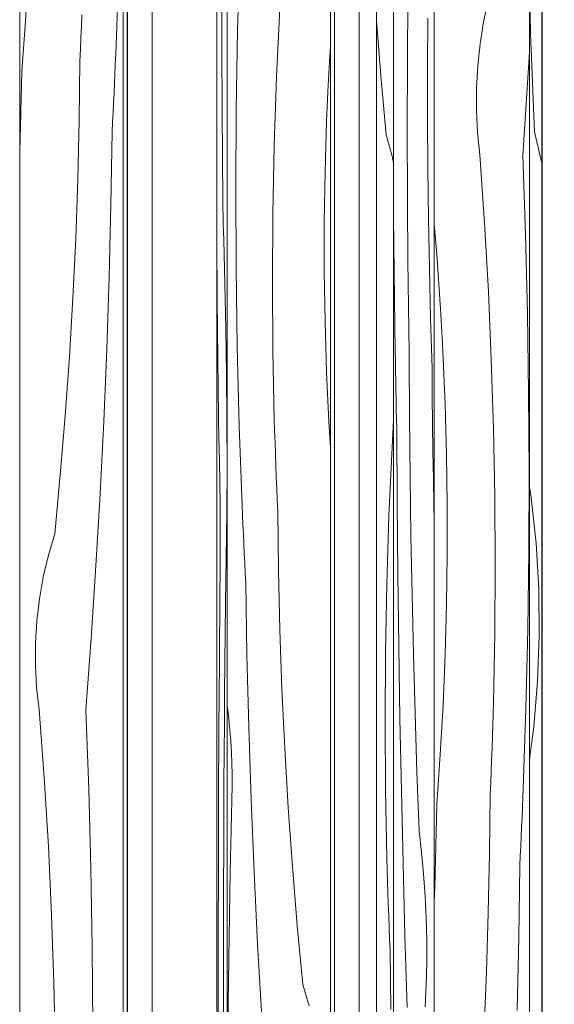
# Model space of a CAD drawing. Units: millimetres. Extents: x -47763 to -35607, y -100 to 6886.
# Drawn here: x -45366 to -45108, y 4550 to 5025 of the extents above; entities that cross this region are included whole.
import ezdxf

# ---------------------------------------------------------------- set-up
doc = ezdxf.new("R2010")
doc.units = ezdxf.units.MM
doc.header["$MEASUREMENT"] = 0
doc.linetypes.add('KAUSS punktiirjoon L', pattern=[4.233333, 2.116667, -2.116667])
doc.linetypes.add('Wipeout_Contour', pattern=[1000, 0, -1000])
doc.layers.add('D_ALGKLASSIDE ONN_1_SA - SISUSTUS - erimööbel', color=7, linetype='Continuous')
doc.layers.add('D_ALGKLASSIDE ONN_1_SA - TREPP - piire', color=7, linetype='Continuous')
doc.layers.add('D_ALGKLASSIDE ONN_1_SA - SISUSTUS - erimööbel_Pen_No__18', color=9, linetype='Continuous', lineweight=13)
doc.layers.add('D_ALGKLASSIDE ONN_1_SA - SISUSTUS - erimööbel_Pen_No__87', color=7, linetype='Continuous', lineweight=9, true_color=0x8a8a8a)
doc.layers.add('D_ALGKLASSIDE ONN_1_SA - TREPP - piire_Pen_No__87', color=7, linetype='Continuous', lineweight=9, true_color=0x8a8a8a)

# ---------------------------------------------------------------- blocks, each defined once
blk = doc.blocks.new('*X68', base_point=(-48392.83, -1145.57))
at = {"layer": 'D_ALGKLASSIDE ONN_1_SA - SISUSTUS - erimööbel_Pen_No__18', "color": 9, "linetype": 'Continuous', "lineweight": 13}
for p, q in [((-45119.05, 5018.47), (-45119.57, 5042.77)), ((-45117.21, 4970.72), (-45119.05, 5018.47)), ((-45117.21, 4970.72), (-45113.7, 4955.63)), ((-45118.75, 4794.23), (-45119.57, 4799.58)), ((-45116.43, 4772.29), (-45118.75, 4794.23)), ((-45115.14, 4750.18), (-45116.43, 4772.29)), ((-45114.89, 4728), (-45115.14, 4750.18)), ((-45115.69, 4705.85), (-45114.89, 4728)), ((-45117.51, 4683.82), (-45115.69, 4705.85)), ((-45119.57, 4668.11), (-45117.51, 4683.82))]:
    blk.add_line(p, q, dxfattribs=at)
blk = doc.blocks.new('*X75', base_point=(-48392.83, -1145.57))
at = {"layer": 'D_ALGKLASSIDE ONN_1_SA - SISUSTUS - erimööbel_Pen_No__18', "color": 9, "linetype": 'Continuous', "lineweight": 13}
for p, q in [((-45178.5, 5005.19), (-45178.24, 5038.23)), ((-45168.73, 5001.47), (-45168.58, 5025.62)), ((-45178.59, 4972.15), (-45178.5, 5005.19)), ((-45168.73, 4977.32), (-45168.73, 5001.47)), ((-45168.59, 4953.18), (-45168.73, 4977.32)), ((-45178.5, 4939.1), (-45178.59, 4972.15)), ((-45168.31, 4929.04), (-45168.59, 4953.18)), ((-45178.23, 4906.06), (-45178.5, 4939.1)), ((-45184.89, 4902.85), (-45185.17, 4929.97)), ((-45167.88, 4904.92), (-45168.31, 4929.04)), ((-45184.35, 4864.72), (-45184.89, 4902.85)), ((-45178.17, 4900.51), (-45178.23, 4906.06)), ((-45167.31, 4880.81), (-45167.88, 4904.92)), ((-45178.1, 4894.96), (-45178.17, 4900.51)), ((-45178.03, 4889.42), (-45178.1, 4894.96)), ((-45177.95, 4883.87), (-45178.03, 4889.42)), ((-45177.87, 4878.32), (-45177.95, 4883.87)), ((-45177.78, 4872.77), (-45177.87, 4878.32)), ((-45166.6, 4856.73), (-45167.31, 4880.81)), ((-45177.69, 4867.22), (-45177.78, 4872.77)), ((-45184.28, 4860.04), (-45184.35, 4864.72)), ((-45177.59, 4861.68), (-45177.69, 4867.22)), ((-45184.2, 4855.37), (-45184.28, 4860.04)), ((-45177.46, 4833.1), (-45177.59, 4861.68)), ((-45184.12, 4850.7), (-45184.2, 4855.37)), ((-45166.5, 4843.42), (-45166.6, 4856.73)), ((-45184.03, 4846.02), (-45184.12, 4850.7)), ((-45183.94, 4841.35), (-45184.03, 4846.02)), ((-45183.86, 4836.68), (-45183.94, 4841.35)), ((-45166.36, 4830.1), (-45166.5, 4843.42)), ((-45183.76, 4832), (-45183.86, 4836.68)), ((-45183.67, 4827.33), (-45183.76, 4832)), ((-45177.19, 4804.53), (-45177.46, 4833.1)), ((-45183.44, 4792.42), (-45183.67, 4827.33)), ((-45166.18, 4816.79), (-45166.36, 4830.1)), ((-45165.96, 4803.48), (-45166.18, 4816.79)), ((-45176.79, 4775.96), (-45177.19, 4804.53)), ((-45165.71, 4790.18), (-45165.96, 4803.48)), ((-45183.1, 4757.52), (-45183.44, 4792.42)), ((-45165.57, 4783.74), (-45165.71, 4790.18)), ((-45176.26, 4747.42), (-45176.79, 4775.96)), ((-45182.65, 4722.63), (-45183.1, 4757.52)), ((-45175.59, 4718.89), (-45176.26, 4747.42)), ((-45182.08, 4687.75), (-45182.65, 4722.63)), ((-45174.8, 4690.38), (-45175.59, 4718.89)), ((-45181.4, 4652.88), (-45182.08, 4687.75)), ((-45173.87, 4661.9), (-45174.8, 4690.38)), ((-45172.81, 4633.45), (-45173.87, 4661.9)), ((-45180.61, 4618.03), (-45181.4, 4652.88)), ((-45171.62, 4623.16), (-45172.81, 4633.45)), ((-45170.66, 4612.72), (-45171.62, 4623.16)), ((-45179.7, 4583.19), (-45180.61, 4618.03)), ((-45169.93, 4602.15), (-45170.66, 4612.72)), ((-45169.44, 4591.5), (-45169.93, 4602.15)), ((-45169.19, 4580.79), (-45169.44, 4591.5)), ((-45178.69, 4548.37), (-45179.7, 4583.19)), ((-45169.18, 4570.07), (-45169.19, 4580.79)), ((-45169.4, 4559.36), (-45169.18, 4570.07)), ((-45169.87, 4548.7), (-45169.4, 4559.36))]:
    blk.add_line(p, q, dxfattribs=at)
blk = doc.blocks.new('*X76', base_point=(-48392.83, -1145.57))
at = {"layer": 'D_ALGKLASSIDE ONN_1_SA - SISUSTUS - erimööbel_Pen_No__18', "color": 9, "linetype": 'Continuous', "lineweight": 13}
for p, q in [((-45141.72, 5023.76), (-45139.46, 5034.21)), ((-45143.42, 5013.2), (-45141.72, 5023.76)), ((-45144.57, 5002.55), (-45143.42, 5013.2)), ((-45120.48, 4994.24), (-45119.57, 5009.18)), ((-45145.16, 4991.84), (-45144.57, 5002.55)), ((-45145.19, 4981.12), (-45145.16, 4991.84)), ((-45122.87, 4959.42), (-45120.48, 4994.24)), ((-45144.66, 4970.41), (-45145.19, 4981.12)), ((-45143.57, 4959.75), (-45144.66, 4970.41)), ((-45141.3, 4926.79), (-45143.57, 4959.75)), ((-45121.54, 4921.29), (-45122.87, 4959.42)), ((-45165.52, 4926.15), (-45165.57, 4926.78)), ((-45164.35, 4911.7), (-45165.52, 4926.15)), ((-45139.45, 4893.81), (-45141.3, 4926.79)), ((-45120.59, 4883.15), (-45121.54, 4921.29)), ((-45163.31, 4897.24), (-45164.35, 4911.7)), ((-45162.38, 4882.76), (-45163.31, 4897.24)), ((-45138.01, 4860.8), (-45139.45, 4893.81)), ((-45161.58, 4868.28), (-45162.38, 4882.76)), ((-45120, 4845), (-45120.59, 4883.15)), ((-45160.89, 4853.79), (-45161.58, 4868.28)), ((-45136.98, 4827.77), (-45138.01, 4860.8)), ((-45160.33, 4839.29), (-45160.89, 4853.79)), ((-45119.79, 4806.84), (-45120, 4845)), ((-45159.66, 4815.15), (-45160.33, 4839.29)), ((-45136.37, 4794.73), (-45136.98, 4827.77)), ((-45159.32, 4791.01), (-45159.66, 4815.15)), ((-45119.94, 4768.68), (-45119.79, 4806.84)), ((-45136.17, 4761.69), (-45136.37, 4794.73)), ((-45159.32, 4766.86), (-45159.32, 4791.01)), ((-45120.47, 4730.53), (-45119.94, 4768.68)), ((-45159.65, 4742.72), (-45159.32, 4766.86)), ((-45136.39, 4728.64), (-45136.17, 4761.69)), ((-45160.31, 4718.58), (-45159.65, 4742.72)), ((-45121.37, 4692.39), (-45120.47, 4730.53)), ((-45137.02, 4695.6), (-45136.39, 4728.64)), ((-45161.31, 4694.45), (-45160.31, 4718.58)), ((-45162.65, 4670.35), (-45161.31, 4694.45)), ((-45137.17, 4690.05), (-45137.02, 4695.6)), ((-45122.64, 4654.25), (-45121.37, 4692.39)), ((-45137.32, 4684.5), (-45137.17, 4690.05)), ((-45137.49, 4678.95), (-45137.32, 4684.5)), ((-45137.68, 4673.4), (-45137.49, 4678.95)), ((-45137.87, 4667.85), (-45137.68, 4673.4)), ((-45164.31, 4646.27), (-45162.65, 4670.35)), ((-45138.07, 4662.31), (-45137.87, 4667.85)), ((-45138.29, 4656.76), (-45138.07, 4662.31)), ((-45138.52, 4651.21), (-45138.29, 4656.76)), ((-45138.83, 4622.63), (-45138.52, 4651.21)), ((-45122.82, 4649.58), (-45122.64, 4654.25)), ((-45164.56, 4632.95), (-45164.31, 4646.27)), ((-45123.2, 4640.23), (-45123.01, 4644.91)), ((-45123.01, 4644.91), (-45122.82, 4649.58)), ((-45123.4, 4635.56), (-45123.2, 4640.23)), ((-45123.6, 4630.88), (-45123.4, 4635.56)), ((-45164.89, 4619.64), (-45164.56, 4632.95)), ((-45123.81, 4626.21), (-45123.6, 4630.88)), ((-45124.03, 4621.54), (-45123.81, 4626.21)), ((-45139.46, 4594.06), (-45138.83, 4622.63)), ((-45124.25, 4616.87), (-45124.03, 4621.54)), ((-45165.31, 4606.32), (-45164.89, 4619.64)), ((-45124.78, 4581.96), (-45124.25, 4616.87)), ((-45165.57, 4599.35), (-45165.31, 4606.32)), ((-45140.4, 4565.5), (-45139.46, 4594.06)), ((-45125.59, 4547.06), (-45124.78, 4581.96)), ((-45141.64, 4536.95), (-45140.4, 4565.5))]:
    blk.add_line(p, q, dxfattribs=at)
blk = doc.blocks.new('*X80', base_point=(-48392.83, -1145.57))
at = {"layer": 'D_ALGKLASSIDE ONN_1_SA - SISUSTUS - erimööbel_Pen_No__18', "color": 9, "linetype": 'Continuous', "lineweight": 13}
for p, q in [((-45362.7, 5024.18), (-45361.25, 5048.28)), ((-45319.21, 5008.09), (-45317.83, 5046.22)), ((-45335.77, 5021.68), (-45335.56, 5027.23)), ((-45364.51, 5000.1), (-45362.7, 5024.18)), ((-45335.99, 5016.14), (-45335.77, 5021.68)), ((-45336.22, 5010.59), (-45335.99, 5016.14)), ((-45336.47, 5005.04), (-45336.22, 5010.59)), ((-45319.41, 5003.41), (-45319.21, 5008.09)), ((-45336.81, 4976.46), (-45336.47, 5005.04)), ((-45319.61, 4998.74), (-45319.41, 5003.41)), ((-45364.77, 4986.78), (-45364.51, 5000.1)), ((-45319.82, 4994.06), (-45319.61, 4998.74)), ((-45320.04, 4989.39), (-45319.82, 4994.06)), ((-45320.26, 4984.72), (-45320.04, 4989.39)), ((-45365.13, 4973.47), (-45364.77, 4986.78)), ((-45320.49, 4980.04), (-45320.26, 4984.72)), ((-45320.72, 4975.37), (-45320.49, 4980.04)), ((-45365.55, 4961.29), (-45365.13, 4973.47)), ((-45337.49, 4947.89), (-45336.81, 4976.46)), ((-45320.96, 4970.7), (-45320.72, 4975.37)), ((-45321.54, 4935.79), (-45320.96, 4970.7)), ((-45338.51, 4919.33), (-45337.49, 4947.89)), ((-45322.41, 4900.89), (-45321.54, 4935.79)), ((-45339.87, 4890.78), (-45338.51, 4919.33)), ((-45323.57, 4866), (-45322.41, 4900.89)), ((-45341.56, 4862.25), (-45339.87, 4890.78)), ((-45325.02, 4831.11), (-45323.57, 4866)), ((-45343.6, 4833.75), (-45341.56, 4862.25)), ((-45345.97, 4805.26), (-45343.6, 4833.75)), ((-45326.75, 4796.25), (-45325.02, 4831.11)), ((-45348.67, 4776.81), (-45345.97, 4805.26)), ((-45328.77, 4761.39), (-45326.75, 4796.25)), ((-45351.71, 4766.53), (-45348.67, 4776.81)), ((-45354.16, 4756.08), (-45351.71, 4766.53)), ((-45331.08, 4726.56), (-45328.77, 4761.39)), ((-45356.01, 4745.52), (-45354.16, 4756.08)), ((-45357.26, 4734.87), (-45356.01, 4745.52)), ((-45357.9, 4724.16), (-45357.26, 4734.87)), ((-45333.67, 4691.74), (-45331.08, 4726.56)), ((-45357.94, 4713.44), (-45357.9, 4724.16)), ((-45357.36, 4702.73), (-45357.94, 4713.44)), ((-45356.17, 4692.07), (-45357.36, 4702.73)), ((-45353.71, 4659.11), (-45356.17, 4692.07)), ((-45332.23, 4653.61), (-45333.67, 4691.74)), ((-45351.7, 4626.13), (-45353.71, 4659.11)), ((-45331.19, 4615.47), (-45332.23, 4653.61)), ((-45350.13, 4593.12), (-45351.7, 4626.13)), ((-45330.56, 4577.32), (-45331.19, 4615.47)), ((-45349.02, 4560.09), (-45350.13, 4593.12)), ((-45330.32, 4539.16), (-45330.56, 4577.32)), ((-45348.35, 4527.05), (-45349.02, 4560.09))]:
    blk.add_line(p, q, dxfattribs=at)
blk = doc.blocks.new('*X81', base_point=(-48392.83, -1145.57))
at = {"layer": 'D_ALGKLASSIDE ONN_1_SA - SISUSTUS - erimööbel_Pen_No__18', "color": 9, "linetype": 'Continuous', "lineweight": 13}
for p, q in [((-45191.26, 4997.71), (-45193.35, 5024.69)), ((-45188.74, 4969.25), (-45191.26, 4997.71)), ((-45185.91, 4958.97), (-45188.74, 4969.25)), ((-45185.17, 4955.57), (-45185.91, 4958.97)), ((-45185.92, 4818.57), (-45185.17, 4831.87)), ((-45187.38, 4785.56), (-45185.92, 4818.57)), ((-45188.42, 4752.53), (-45187.38, 4785.56)), ((-45189.04, 4719.49), (-45188.42, 4752.53)), ((-45189.24, 4686.45), (-45189.04, 4719.49)), ((-45189.02, 4653.4), (-45189.24, 4686.45)), ((-45188.38, 4620.36), (-45189.02, 4653.4)), ((-45188.24, 4614.81), (-45188.38, 4620.36)), ((-45188.08, 4609.26), (-45188.24, 4614.81)), ((-45187.9, 4603.71), (-45188.08, 4609.26)), ((-45187.72, 4598.16), (-45187.9, 4603.71)), ((-45187.53, 4592.62), (-45187.72, 4598.16)), ((-45187.32, 4587.07), (-45187.53, 4592.62)), ((-45187.1, 4581.52), (-45187.32, 4587.07)), ((-45186.87, 4575.97), (-45187.1, 4581.52)), ((-45186.55, 4547.4), (-45186.87, 4575.97))]:
    blk.add_line(p, q, dxfattribs=at)
blk = doc.blocks.new('*X86', base_point=(-48392.83, -1145.57))
at = {"layer": 'D_ALGKLASSIDE ONN_1_SA - SISUSTUS - erimööbel_Pen_No__18', "color": 9, "linetype": 'Continuous', "lineweight": 13}
for p, q in [((-45260.47, 5019.62), (-45259.44, 5057.76)), ((-45241.62, 4997.27), (-45240.07, 5030.28)), ((-45261.1, 4981.47), (-45260.47, 5019.62)), ((-45216.14, 5004.75), (-45215.68, 5012.44)), ((-45216.88, 4990.26), (-45216.14, 5004.75)), ((-45242.73, 4964.24), (-45241.62, 4997.27)), ((-45217.49, 4975.77), (-45216.88, 4990.26)), ((-45261.33, 4943.31), (-45261.1, 4981.47)), ((-45218.21, 4951.63), (-45217.49, 4975.77)), ((-45243.4, 4931.2), (-45242.73, 4964.24)), ((-45218.58, 4927.48), (-45218.21, 4951.63)), ((-45261.16, 4905.16), (-45261.33, 4943.31)), ((-45243.61, 4898.16), (-45243.4, 4931.2)), ((-45218.58, 4903.33), (-45218.58, 4927.48)), ((-45260.59, 4867), (-45261.16, 4905.16)), ((-45218.22, 4879.19), (-45218.58, 4903.33)), ((-45243.38, 4865.11), (-45243.61, 4898.16)), ((-45217.5, 4855.05), (-45218.22, 4879.19)), ((-45259.62, 4828.86), (-45260.59, 4867)), ((-45242.7, 4832.07), (-45243.38, 4865.11)), ((-45216.42, 4830.93), (-45217.5, 4855.05)), ((-45242.54, 4826.52), (-45242.7, 4832.07)), ((-45215.68, 4818.43), (-45216.42, 4830.93)), ((-45258.25, 4790.73), (-45259.62, 4828.86)), ((-45242.37, 4820.97), (-45242.54, 4826.52)), ((-45242.18, 4815.42), (-45242.37, 4820.97)), ((-45241.99, 4809.88), (-45242.18, 4815.42)), ((-45241.78, 4804.33), (-45241.99, 4809.88)), ((-45241.56, 4798.78), (-45241.78, 4804.33)), ((-45241.32, 4793.23), (-45241.56, 4798.78)), ((-45241.08, 4787.69), (-45241.32, 4793.23)), ((-45258.05, 4786.05), (-45258.25, 4790.73)), ((-45240.74, 4759.11), (-45241.08, 4787.69)), ((-45257.85, 4781.38), (-45258.05, 4786.05)), ((-45257.64, 4776.71), (-45257.85, 4781.38)), ((-45257.43, 4772.03), (-45257.64, 4776.71)), ((-45257.21, 4767.36), (-45257.43, 4772.03)), ((-45256.98, 4762.69), (-45257.21, 4767.36)), ((-45256.75, 4758.01), (-45256.98, 4762.69)), ((-45240.06, 4730.54), (-45240.74, 4759.11)), ((-45256.51, 4753.34), (-45256.75, 4758.01)), ((-45255.93, 4718.43), (-45256.51, 4753.34)), ((-45239.05, 4701.97), (-45240.06, 4730.54)), ((-45255.06, 4683.53), (-45255.93, 4718.43)), ((-45237.7, 4673.43), (-45239.05, 4701.97)), ((-45265.36, 4692.92), (-45265.42, 4693.36)), ((-45264.66, 4687.58), (-45265.36, 4692.92)), ((-45264.09, 4682.23), (-45264.66, 4687.58)), ((-45253.91, 4648.64), (-45255.06, 4683.53)), ((-45263.64, 4676.87), (-45264.09, 4682.23)), ((-45263.32, 4671.5), (-45263.64, 4676.87)), ((-45236.01, 4644.9), (-45237.7, 4673.43)), ((-45263.13, 4666.13), (-45263.32, 4671.5)), ((-45263.06, 4660.75), (-45263.13, 4666.13)), ((-45263.11, 4655.37), (-45263.06, 4660.75)), ((-45263.55, 4634.47), (-45263.11, 4655.37)), ((-45252.47, 4613.76), (-45253.91, 4648.64)), ((-45233.99, 4616.39), (-45236.01, 4644.9)), ((-45263.96, 4613.58), (-45263.55, 4634.47)), ((-45264.33, 4592.69), (-45263.96, 4613.58)), ((-45250.75, 4578.89), (-45252.47, 4613.76)), ((-45231.63, 4587.91), (-45233.99, 4616.39)), ((-45264.68, 4571.8), (-45264.33, 4592.69)), ((-45228.94, 4559.46), (-45231.63, 4587.91)), ((-45248.74, 4544.04), (-45250.75, 4578.89)), ((-45264.98, 4550.91), (-45264.68, 4571.8)), ((-45225.91, 4549.17), (-45228.94, 4559.46)), ((-45265.26, 4530.02), (-45264.98, 4550.91))]:
    blk.add_line(p, q, dxfattribs=at)
blk = doc.blocks.new('*X87', base_point=(-48392.83, -1145.57))
at = {"layer": 'D_ALGKLASSIDE ONN_1_SA - SISUSTUS - erimööbel_Pen_No__18', "color": 9, "linetype": 'Continuous', "lineweight": 13}
for p, q in [((-45268.01, 5016.34), (-45268.06, 5029.65)), ((-45267.96, 5003.03), (-45268.01, 5016.34)), ((-45267.89, 4989.73), (-45267.96, 5003.03)), ((-45267.82, 4976.43), (-45267.89, 4989.73)), ((-45267.74, 4963.13), (-45267.82, 4976.43)), ((-45267.64, 4949.85), (-45267.74, 4963.13)), ((-45267.62, 4945.9), (-45267.64, 4949.85)), ((-45267.59, 4941.96), (-45267.62, 4945.9)), ((-45267.55, 4938.04), (-45267.59, 4941.96)), ((-45267.49, 4934.14), (-45267.55, 4938.04)), ((-45267.41, 4930.26), (-45267.49, 4934.14)), ((-45267.33, 4926.4), (-45267.41, 4930.26)), ((-45267.23, 4922.58), (-45267.33, 4926.4)), ((-45270.43, 4918.44), (-45270.45, 4922.15)), ((-45267.11, 4918.8), (-45267.23, 4922.58)), ((-45270.22, 4889.93), (-45270.43, 4918.44)), ((-45266.51, 4897.46), (-45267.11, 4918.8)), ((-45266.04, 4875.77), (-45266.51, 4897.46)), ((-45269.99, 4861.45), (-45270.22, 4889.93)), ((-45265.72, 4853.82), (-45266.04, 4875.77)), ((-45269.71, 4833), (-45269.99, 4861.45)), ((-45265.54, 4831.71), (-45265.72, 4853.82)), ((-45269.41, 4822.71), (-45269.71, 4833)), ((-45265.5, 4809.54), (-45265.54, 4831.71)), ((-45269.16, 4812.27), (-45269.41, 4822.71)), ((-45268.98, 4801.71), (-45269.16, 4812.27)), ((-45265.61, 4787.39), (-45265.5, 4809.54)), ((-45268.85, 4791.05), (-45268.98, 4801.71)), ((-45268.79, 4780.35), (-45268.85, 4791.05)), ((-45265.87, 4765.35), (-45265.61, 4787.39)), ((-45268.78, 4769.62), (-45268.79, 4780.35)), ((-45268.84, 4758.91), (-45268.78, 4769.62)), ((-45266.27, 4743.53), (-45265.87, 4765.35)), ((-45268.96, 4748.25), (-45268.84, 4758.91)), ((-45269.21, 4715.3), (-45268.96, 4748.25)), ((-45266.42, 4729.1), (-45266.27, 4743.53)), ((-45266.56, 4714.66), (-45266.42, 4729.1)), ((-45269.41, 4682.31), (-45269.21, 4715.3)), ((-45266.69, 4700.21), (-45266.56, 4714.66)), ((-45266.8, 4685.74), (-45266.69, 4700.21)), ((-45266.9, 4671.27), (-45266.8, 4685.74)), ((-45269.57, 4649.3), (-45269.41, 4682.31)), ((-45266.99, 4656.78), (-45266.9, 4671.27)), ((-45267.07, 4642.29), (-45266.99, 4656.78)), ((-45269.68, 4616.28), (-45269.57, 4649.3)), ((-45267.13, 4627.8), (-45267.07, 4642.29)), ((-45267.2, 4603.66), (-45267.13, 4627.8)), ((-45269.75, 4583.24), (-45269.68, 4616.28)), ((-45267.24, 4579.51), (-45267.2, 4603.66)), ((-45269.77, 4550.19), (-45269.75, 4583.24)), ((-45267.24, 4555.37), (-45267.24, 4579.51)), ((-45267.2, 4531.22), (-45267.24, 4555.37)), ((-45269.74, 4517.15), (-45269.77, 4550.19))]:
    blk.add_line(p, q, dxfattribs=at)

msp = doc.modelspace()

# ---------------------------------------------------------------- wipeouts: each hides what was drawn before it
at = {"color": 254, "linetype": 'Wipeout_Contour', "lineweight": 0, "ltscale": 181692.505691}
msp.add_wipeout([(-45185.17, 5245), (-45185.17, 4170), (-45165.57, 4170), (-45165.57, 5245)], dxfattribs=at).dxf.layer = 'D_ALGKLASSIDE ONN_1_SA - SISUSTUS - erimööbel'
at = {"color": 254, "linetype": 'Wipeout_Contour', "lineweight": 0, "ltscale": 182241.912563}
msp.add_wipeout([(-45313.61, 5245), (-45313.61, 4170), (-45313.34, 4170), (-45313.34, 5245)], dxfattribs=at).dxf.layer = 'D_ALGKLASSIDE ONN_1_SA - TREPP - piire'
at = {"color": 254, "linetype": 'Wipeout_Contour', "lineweight": 0, "ltscale": 136438.85733}
msp.add_wipeout([(-45213.7, 5245), (-45213.7, 4170), (-45213.61, 5245)], dxfattribs=at).dxf.layer = 'D_ALGKLASSIDE ONN_1_SA - TREPP - piire'
at = {"color": 254, "linetype": 'Wipeout_Contour', "lineweight": 0, "ltscale": 136140.617723}
msp.add_wipeout([(-45113.7, 5245), (-45113.7, 4170), (-45113.61, 5245)], dxfattribs=at).dxf.layer = 'D_ALGKLASSIDE ONN_1_SA - TREPP - piire'

# ---------------------------------------------------------------- next in the draw order: block references
at = {"layer": 'D_ALGKLASSIDE ONN_1_SA - TREPP - piire', "color": 255, "linetype": 'KAUSS punktiirjoon L', "lineweight": 13}
msp.add_blockref('*X75', (-48392.83, -1145.57), dxfattribs=at)

# ---------------------------------------------------------------- next in the draw order: wipeouts: each hides what was drawn before it
at = {"color": 254, "linetype": 'Wipeout_Contour', "lineweight": 0, "ltscale": 182240.494788}
msp.add_wipeout([(-45313.34, 4170), (-45312.89, 4170), (-45312.89, 5245), (-45313.34, 5245)], dxfattribs=at).dxf.layer = 'D_ALGKLASSIDE ONN_1_SA - TREPP - piire'
at = {"color": 254, "linetype": 'Wipeout_Contour', "lineweight": 0, "ltscale": 181844.087138}
msp.add_wipeout([(-45213.61, 5245), (-45213.61, 4170), (-45213.34, 4170), (-45213.34, 5245)], dxfattribs=at).dxf.layer = 'D_ALGKLASSIDE ONN_1_SA - TREPP - piire'
at = {"color": 254, "linetype": 'Wipeout_Contour', "lineweight": 0, "ltscale": 181446.271655}
msp.add_wipeout([(-45113.61, 5245), (-45113.61, 4170), (-45113.34, 4170), (-45113.34, 5245)], dxfattribs=at).dxf.layer = 'D_ALGKLASSIDE ONN_1_SA - TREPP - piire'

# ---------------------------------------------------------------- next in the draw order: wipeouts: each hides what was drawn before it
at = {"color": 254, "linetype": 'Wipeout_Contour', "lineweight": 0, "ltscale": 182349.642721}
msp.add_wipeout([(-45365.55, 4170), (-45315.55, 4170), (-45315.55, 5245), (-45365.55, 5245)], dxfattribs=at).dxf.layer = 'D_ALGKLASSIDE ONN_1_SA - SISUSTUS - erimööbel'
at = {"color": 254, "linetype": 'Wipeout_Contour', "lineweight": 0, "ltscale": 181747.763942}
msp.add_wipeout([(-45193.35, 5245), (-45193.35, 4170), (-45185.17, 4170), (-45185.17, 5245)], dxfattribs=at).dxf.layer = 'D_ALGKLASSIDE ONN_1_SA - SISUSTUS - erimööbel'
at = {"color": 254, "linetype": 'Wipeout_Contour', "lineweight": 0, "ltscale": 182238.422263}
msp.add_wipeout([(-45312.89, 4170), (-45312.29, 4170), (-45312.29, 5245), (-45312.89, 5245)], dxfattribs=at).dxf.layer = 'D_ALGKLASSIDE ONN_1_SA - TREPP - piire'
at = {"color": 254, "linetype": 'Wipeout_Contour', "lineweight": 0, "ltscale": 181842.669669}
msp.add_wipeout([(-45213.34, 5245), (-45213.34, 4170), (-45212.9, 4170), (-45212.9, 5245)], dxfattribs=at).dxf.layer = 'D_ALGKLASSIDE ONN_1_SA - TREPP - piire'
at = {"color": 254, "linetype": 'Wipeout_Contour', "lineweight": 0, "ltscale": 181444.854032}
msp.add_wipeout([(-45113.34, 5245), (-45113.34, 4170), (-45112.9, 4170), (-45112.9, 5245)], dxfattribs=at).dxf.layer = 'D_ALGKLASSIDE ONN_1_SA - TREPP - piire'

# ---------------------------------------------------------------- next in the draw order: linework, layer by layer
at = {"layer": 'D_ALGKLASSIDE ONN_1_SA - SISUSTUS - erimööbel_Pen_No__87', "color": 252, "linetype": 'Continuous', "lineweight": 9, "true_color": 0x8a8a8a}
for p, q in [((-45365.55, 4170), (-45365.55, 5245)), ((-45315.55, 4170), (-45315.55, 5245)), ((-45193.35, 4170), (-45193.35, 5245)), ((-45185.17, 4170), (-45185.17, 5245))]:
    msp.add_line(p, q, dxfattribs=at)

# ---------------------------------------------------------------- next in the draw order: block references
at = {"layer": 'D_ALGKLASSIDE ONN_1_SA - TREPP - piire', "color": 255, "linetype": 'KAUSS punktiirjoon L', "lineweight": 13}
for name in ['*X80', '*X81']:
    msp.add_blockref(name, (-48392.83, -1145.57), dxfattribs=at)

# ---------------------------------------------------------------- next in the draw order: wipeouts: each hides what was drawn before it
at = {"color": 254, "linetype": 'Wipeout_Contour', "lineweight": 0, "ltscale": 181951.81285}
msp.add_wipeout([(-45265.42, 5245), (-45265.42, 4170), (-45215.68, 4170), (-45215.68, 5245)], dxfattribs=at).dxf.layer = 'D_ALGKLASSIDE ONN_1_SA - SISUSTUS - erimööbel'
at = {"color": 254, "linetype": 'Wipeout_Contour', "lineweight": 0, "ltscale": 182235.75789}
msp.add_wipeout([(-45312.29, 4170), (-45311.56, 4170), (-45311.56, 5245), (-45312.29, 5245)], dxfattribs=at).dxf.layer = 'D_ALGKLASSIDE ONN_1_SA - TREPP - piire'
at = {"color": 254, "linetype": 'Wipeout_Contour', "lineweight": 0, "ltscale": 181840.597172}
msp.add_wipeout([(-45212.9, 5245), (-45212.9, 4170), (-45212.3, 4170), (-45212.3, 5245)], dxfattribs=at).dxf.layer = 'D_ALGKLASSIDE ONN_1_SA - TREPP - piire'
at = {"color": 254, "linetype": 'Wipeout_Contour', "lineweight": 0, "ltscale": 181442.781621}
msp.add_wipeout([(-45112.9, 5245), (-45112.9, 4170), (-45112.3, 4170), (-45112.3, 5245)], dxfattribs=at).dxf.layer = 'D_ALGKLASSIDE ONN_1_SA - TREPP - piire'

# ---------------------------------------------------------------- next in the draw order: linework, layer by layer
at = {"layer": 'D_ALGKLASSIDE ONN_1_SA - SISUSTUS - erimööbel_Pen_No__87', "color": 252, "linetype": 'Continuous', "lineweight": 9, "true_color": 0x8a8a8a}
for p, q in [((-45215.68, 4170), (-45215.68, 5245)), ((-45215.65, 4170), (-45215.65, 5245))]:
    msp.add_line(p, q, dxfattribs=at)

# ---------------------------------------------------------------- next in the draw order: block references
at = {"layer": 'D_ALGKLASSIDE ONN_1_SA - TREPP - piire', "color": 255, "linetype": 'KAUSS punktiirjoon L', "lineweight": 13}
msp.add_blockref('*X86', (-48392.83, -1145.57), dxfattribs=at)

# ---------------------------------------------------------------- next in the draw order: wipeouts: each hides what was drawn before it
at = {"color": 254, "linetype": 'Wipeout_Contour', "lineweight": 0, "ltscale": 182232.582786}
msp.add_wipeout([(-45311.56, 5245), (-45311.56, 4170), (-45310.7, 4170), (-45310.7, 5245)], dxfattribs=at).dxf.layer = 'D_ALGKLASSIDE ONN_1_SA - TREPP - piire'
at = {"color": 254, "linetype": 'Wipeout_Contour', "lineweight": 0, "ltscale": 181837.93293}
msp.add_wipeout([(-45212.3, 5245), (-45212.3, 4170), (-45211.56, 4170), (-45211.56, 5245)], dxfattribs=at).dxf.layer = 'D_ALGKLASSIDE ONN_1_SA - TREPP - piire'
at = {"color": 254, "linetype": 'Wipeout_Contour', "lineweight": 0, "ltscale": 181440.117453}
msp.add_wipeout([(-45112.3, 5245), (-45112.3, 4170), (-45111.56, 4170), (-45111.56, 5245)], dxfattribs=at).dxf.layer = 'D_ALGKLASSIDE ONN_1_SA - TREPP - piire'

# ---------------------------------------------------------------- next in the draw order: linework, layer by layer
at = {"layer": 'D_ALGKLASSIDE ONN_1_SA - TREPP - piire_Pen_No__87', "color": 252, "linetype": 'Continuous', "lineweight": 9, "true_color": 0x8a8a8a}
msp.add_line((-45313.7, 4170), (-45313.7, 5245), dxfattribs=at)

# ---------------------------------------------------------------- next in the draw order: wipeouts: each hides what was drawn before it
at = {"color": 254, "linetype": 'Wipeout_Contour', "lineweight": 0, "ltscale": 182060.761706}
msp.add_wipeout([(-45270.45, 4170), (-45265.42, 4170), (-45265.42, 5245), (-45270.45, 5245)], dxfattribs=at).dxf.layer = 'D_ALGKLASSIDE ONN_1_SA - SISUSTUS - erimööbel'
at = {"color": 254, "linetype": 'Wipeout_Contour', "lineweight": 0, "ltscale": 182228.993098}
msp.add_wipeout([(-45310.7, 4170), (-45309.75, 4170), (-45309.75, 5245), (-45310.7, 5245)], dxfattribs=at).dxf.layer = 'D_ALGKLASSIDE ONN_1_SA - TREPP - piire'
at = {"color": 254, "linetype": 'Wipeout_Contour', "lineweight": 0, "ltscale": 181834.757755}
msp.add_wipeout([(-45211.56, 5245), (-45211.56, 4170), (-45210.7, 4170), (-45210.7, 5245)], dxfattribs=at).dxf.layer = 'D_ALGKLASSIDE ONN_1_SA - TREPP - piire'
at = {"color": 254, "linetype": 'Wipeout_Contour', "lineweight": 0, "ltscale": 181436.942421}
msp.add_wipeout([(-45111.56, 5245), (-45111.56, 4170), (-45110.7, 4170), (-45110.7, 5245)], dxfattribs=at).dxf.layer = 'D_ALGKLASSIDE ONN_1_SA - TREPP - piire'

# ---------------------------------------------------------------- next in the draw order: linework, layer by layer
at = {"layer": 'D_ALGKLASSIDE ONN_1_SA - SISUSTUS - erimööbel_Pen_No__87', "color": 252, "linetype": 'Continuous', "lineweight": 9, "true_color": 0x8a8a8a}
for p, q in [((-45270.45, 4170), (-45270.45, 5245)), ((-45265.42, 4170), (-45265.42, 5245))]:
    msp.add_line(p, q, dxfattribs=at)
at = {"layer": 'D_ALGKLASSIDE ONN_1_SA - TREPP - piire_Pen_No__87', "color": 252, "linetype": 'Continuous', "lineweight": 9, "true_color": 0x8a8a8a}
msp.add_line((-45213.7, 4170), (-45213.7, 5245), dxfattribs=at)

# ---------------------------------------------------------------- next in the draw order: block references
at = {"layer": 'D_ALGKLASSIDE ONN_1_SA - TREPP - piire', "color": 255, "linetype": 'KAUSS punktiirjoon L', "lineweight": 13}
msp.add_blockref('*X87', (-48392.83, -1145.57), dxfattribs=at)

# ---------------------------------------------------------------- next in the draw order: wipeouts: each hides what was drawn before it
at = {"color": 254, "linetype": 'Wipeout_Contour', "lineweight": 0, "ltscale": 181458.852547}
msp.add_wipeout([(-45119.57, 5245), (-45119.57, 4170), (-45113.7, 4170), (-45113.7, 5245)], dxfattribs=at).dxf.layer = 'D_ALGKLASSIDE ONN_1_SA - SISUSTUS - erimööbel'
at = {"color": 254, "linetype": 'Wipeout_Contour', "lineweight": 0, "ltscale": 182225.098084}
msp.add_wipeout([(-45309.75, 4170), (-45308.74, 4170), (-45308.74, 5245), (-45309.75, 5245)], dxfattribs=at).dxf.layer = 'D_ALGKLASSIDE ONN_1_SA - TREPP - piire'
at = {"color": 254, "linetype": 'Wipeout_Contour', "lineweight": 0, "ltscale": 181831.168233}
msp.add_wipeout([(-45210.7, 5245), (-45210.7, 4170), (-45209.75, 4170), (-45209.75, 5245)], dxfattribs=at).dxf.layer = 'D_ALGKLASSIDE ONN_1_SA - TREPP - piire'
at = {"color": 254, "linetype": 'Wipeout_Contour', "lineweight": 0, "ltscale": 181433.352909}
msp.add_wipeout([(-45110.7, 5245), (-45110.7, 4170), (-45109.75, 4170), (-45109.75, 5245)], dxfattribs=at).dxf.layer = 'D_ALGKLASSIDE ONN_1_SA - TREPP - piire'

# ---------------------------------------------------------------- next in the draw order: linework, layer by layer
at = {"layer": 'D_ALGKLASSIDE ONN_1_SA - TREPP - piire_Pen_No__87', "color": 252, "linetype": 'Continuous', "lineweight": 9, "true_color": 0x8a8a8a}
msp.add_line((-45113.7, 4170), (-45113.7, 5245), dxfattribs=at)

# ---------------------------------------------------------------- next in the draw order: block references
at = {"layer": 'D_ALGKLASSIDE ONN_1_SA - TREPP - piire', "color": 255, "linetype": 'KAUSS punktiirjoon L', "lineweight": 13}
msp.add_blockref('*X68', (-48392.83, -1145.57), dxfattribs=at)

# ---------------------------------------------------------------- next in the draw order: wipeouts: each hides what was drawn before it
at = {"color": 254, "linetype": 'Wipeout_Contour', "lineweight": 0, "ltscale": 182221.016102}
msp.add_wipeout([(-45308.74, 4170), (-45307.7, 4170), (-45307.7, 5245), (-45308.74, 5245)], dxfattribs=at).dxf.layer = 'D_ALGKLASSIDE ONN_1_SA - TREPP - piire'
at = {"color": 254, "linetype": 'Wipeout_Contour', "lineweight": 0, "ltscale": 181827.273334}
msp.add_wipeout([(-45209.75, 5245), (-45209.75, 4170), (-45208.74, 4170), (-45208.74, 5245)], dxfattribs=at).dxf.layer = 'D_ALGKLASSIDE ONN_1_SA - TREPP - piire'
at = {"color": 254, "linetype": 'Wipeout_Contour', "lineweight": 0, "ltscale": 181429.458101}
msp.add_wipeout([(-45109.75, 5245), (-45109.75, 4170), (-45108.74, 4170), (-45108.74, 5245)], dxfattribs=at).dxf.layer = 'D_ALGKLASSIDE ONN_1_SA - TREPP - piire'

# ---------------------------------------------------------------- next in the draw order: wipeouts: each hides what was drawn before it
at = {"color": 254, "linetype": 'Wipeout_Contour', "lineweight": 0, "ltscale": 181562.030024}
msp.add_wipeout([(-45165.57, 5245), (-45165.57, 4170), (-45119.57, 4170), (-45119.57, 5245)], dxfattribs=at).dxf.layer = 'D_ALGKLASSIDE ONN_1_SA - SISUSTUS - erimööbel'
at = {"color": 254, "linetype": 'Wipeout_Contour', "lineweight": 0, "ltscale": 182216.871139}
msp.add_wipeout([(-45307.7, 4170), (-45306.66, 4170), (-45306.66, 5245), (-45307.7, 5245)], dxfattribs=at).dxf.layer = 'D_ALGKLASSIDE ONN_1_SA - TREPP - piire'
at = {"color": 254, "linetype": 'Wipeout_Contour', "lineweight": 0, "ltscale": 181823.191421}
msp.add_wipeout([(-45208.74, 5245), (-45208.74, 4170), (-45207.7, 4170), (-45207.7, 5245)], dxfattribs=at).dxf.layer = 'D_ALGKLASSIDE ONN_1_SA - TREPP - piire'
at = {"color": 254, "linetype": 'Wipeout_Contour', "lineweight": 0, "ltscale": 181425.376304}
msp.add_wipeout([(-45108.74, 5245), (-45108.74, 4170), (-45107.7, 4170), (-45107.7, 5245)], dxfattribs=at).dxf.layer = 'D_ALGKLASSIDE ONN_1_SA - TREPP - piire'

# ---------------------------------------------------------------- next in the draw order: linework, layer by layer
at = {"layer": 'D_ALGKLASSIDE ONN_1_SA - SISUSTUS - erimööbel_Pen_No__87', "color": 252, "linetype": 'Continuous', "lineweight": 9, "true_color": 0x8a8a8a}
for p, q in [((-45165.57, 4170), (-45165.57, 5245)), ((-45119.57, 4170), (-45119.57, 5245))]:
    msp.add_line(p, q, dxfattribs=at)

# ---------------------------------------------------------------- next in the draw order: block references
at = {"layer": 'D_ALGKLASSIDE ONN_1_SA - TREPP - piire', "color": 255, "linetype": 'KAUSS punktiirjoon L', "lineweight": 13}
msp.add_blockref('*X76', (-48392.83, -1145.57), dxfattribs=at)

# ---------------------------------------------------------------- next in the draw order: wipeouts: each hides what was drawn before it
at = {"color": 254, "linetype": 'Wipeout_Contour', "lineweight": 0, "ltscale": 317655.892007}
msp.add_wipeout([(-45107.7, 4170), (-45106.66, 4170), (-45106.66, 5245), (-45107.62, 5245), (-45107.62, 5247.25), (-45107.57, 5247.75), (-45107.62, 5250)], dxfattribs=at).dxf.layer = 'D_ALGKLASSIDE ONN_1_SA - TREPP - piire'
at = {"color": 254, "linetype": 'Wipeout_Contour', "lineweight": 0, "ltscale": 182212.789168}
msp.add_wipeout([(-45306.66, 4170), (-45305.65, 4170), (-45305.65, 5245), (-45306.66, 5245)], dxfattribs=at).dxf.layer = 'D_ALGKLASSIDE ONN_1_SA - TREPP - piire'
at = {"color": 254, "linetype": 'Wipeout_Contour', "lineweight": 0, "ltscale": 181819.046554}
msp.add_wipeout([(-45207.7, 5245), (-45207.7, 4170), (-45206.66, 4170), (-45206.66, 5245)], dxfattribs=at).dxf.layer = 'D_ALGKLASSIDE ONN_1_SA - TREPP - piire'

# ---------------------------------------------------------------- next in the draw order: wipeouts: each hides what was drawn before it
at = {"color": 254, "linetype": 'Wipeout_Contour', "lineweight": 0, "ltscale": 182208.894169}
msp.add_wipeout([(-45305.65, 4170), (-45304.7, 4170), (-45304.7, 5245), (-45305.65, 5245)], dxfattribs=at).dxf.layer = 'D_ALGKLASSIDE ONN_1_SA - TREPP - piire'
at = {"color": 254, "linetype": 'Wipeout_Contour', "lineweight": 0, "ltscale": 181814.964613}
msp.add_wipeout([(-45206.66, 5245), (-45206.66, 4170), (-45205.65, 4170), (-45205.65, 5245)], dxfattribs=at).dxf.layer = 'D_ALGKLASSIDE ONN_1_SA - TREPP - piire'

# ---------------------------------------------------------------- next in the draw order: wipeouts: each hides what was drawn before it
at = {"color": 254, "linetype": 'Wipeout_Contour', "lineweight": 0, "ltscale": 182205.304532}
msp.add_wipeout([(-45304.7, 4170), (-45303.84, 4170), (-45303.84, 5245), (-45304.7, 5245)], dxfattribs=at).dxf.layer = 'D_ALGKLASSIDE ONN_1_SA - TREPP - piire'
at = {"color": 254, "linetype": 'Wipeout_Contour', "lineweight": 0, "ltscale": 181811.069777}
msp.add_wipeout([(-45205.65, 5245), (-45205.65, 4170), (-45204.7, 4170), (-45204.7, 5245)], dxfattribs=at).dxf.layer = 'D_ALGKLASSIDE ONN_1_SA - TREPP - piire'

# ---------------------------------------------------------------- next in the draw order: wipeouts: each hides what was drawn before it
at = {"color": 254, "linetype": 'Wipeout_Contour', "lineweight": 0, "ltscale": 182202.129311}
msp.add_wipeout([(-45303.84, 4170), (-45303.1, 4170), (-45303.1, 5245), (-45303.84, 5245)], dxfattribs=at).dxf.layer = 'D_ALGKLASSIDE ONN_1_SA - TREPP - piire'
at = {"color": 254, "linetype": 'Wipeout_Contour', "lineweight": 0, "ltscale": 181807.480165}
msp.add_wipeout([(-45204.7, 5245), (-45204.7, 4170), (-45203.84, 4170), (-45203.84, 5245)], dxfattribs=at).dxf.layer = 'D_ALGKLASSIDE ONN_1_SA - TREPP - piire'

# ---------------------------------------------------------------- next in the draw order: wipeouts: each hides what was drawn before it
at = {"color": 254, "linetype": 'Wipeout_Contour', "lineweight": 0, "ltscale": 182199.464925}
msp.add_wipeout([(-45303.1, 4170), (-45302.5, 4170), (-45302.5, 5245), (-45303.1, 5245)], dxfattribs=at).dxf.layer = 'D_ALGKLASSIDE ONN_1_SA - TREPP - piire'
at = {"color": 254, "linetype": 'Wipeout_Contour', "lineweight": 0, "ltscale": 181804.30508}
msp.add_wipeout([(-45203.84, 5245), (-45203.84, 4170), (-45203.1, 4170), (-45203.1, 5245)], dxfattribs=at).dxf.layer = 'D_ALGKLASSIDE ONN_1_SA - TREPP - piire'

# ---------------------------------------------------------------- next in the draw order: wipeouts: each hides what was drawn before it
at = {"color": 254, "linetype": 'Wipeout_Contour', "lineweight": 0, "ltscale": 182197.392483}
msp.add_wipeout([(-45302.5, 5245), (-45302.5, 4170), (-45302.06, 4170), (-45302.06, 5245)], dxfattribs=at).dxf.layer = 'D_ALGKLASSIDE ONN_1_SA - TREPP - piire'
at = {"color": 254, "linetype": 'Wipeout_Contour', "lineweight": 0, "ltscale": 181801.640856}
msp.add_wipeout([(-45203.1, 5245), (-45203.1, 4170), (-45202.5, 4170), (-45202.5, 5245)], dxfattribs=at).dxf.layer = 'D_ALGKLASSIDE ONN_1_SA - TREPP - piire'

# ---------------------------------------------------------------- next in the draw order: wipeouts: each hides what was drawn before it
at = {"color": 254, "linetype": 'Wipeout_Contour', "lineweight": 0, "ltscale": 182195.974794}
msp.add_wipeout([(-45302.06, 5245), (-45302.06, 4170), (-45301.79, 4170), (-45301.79, 5245)], dxfattribs=at).dxf.layer = 'D_ALGKLASSIDE ONN_1_SA - TREPP - piire'
at = {"color": 254, "linetype": 'Wipeout_Contour', "lineweight": 0, "ltscale": 181799.568375}
msp.add_wipeout([(-45202.5, 5245), (-45202.5, 4170), (-45202.06, 4170), (-45202.06, 5245)], dxfattribs=at).dxf.layer = 'D_ALGKLASSIDE ONN_1_SA - TREPP - piire'

# ---------------------------------------------------------------- next in the draw order: wipeouts: each hides what was drawn before it
at = {"color": 254, "linetype": 'Wipeout_Contour', "lineweight": 0, "ltscale": 136701.586518}
msp.add_wipeout([(-45301.79, 5245), (-45301.79, 4170), (-45301.7, 5245)], dxfattribs=at).dxf.layer = 'D_ALGKLASSIDE ONN_1_SA - TREPP - piire'
at = {"color": 254, "linetype": 'Wipeout_Contour', "lineweight": 0, "ltscale": 181798.150638}
msp.add_wipeout([(-45202.06, 5245), (-45202.06, 4170), (-45201.79, 4170), (-45201.79, 5245)], dxfattribs=at).dxf.layer = 'D_ALGKLASSIDE ONN_1_SA - TREPP - piire'

# ---------------------------------------------------------------- next in the draw order: linework, layer by layer
at = {"layer": 'D_ALGKLASSIDE ONN_1_SA - TREPP - piire_Pen_No__87', "color": 252, "linetype": 'Continuous', "lineweight": 9, "true_color": 0x8a8a8a}
msp.add_line((-45301.7, 4170), (-45301.7, 5245), dxfattribs=at)

# ---------------------------------------------------------------- next in the draw order: wipeouts: each hides what was drawn before it
at = {"color": 254, "linetype": 'Wipeout_Contour', "lineweight": 0, "ltscale": 136403.340196}
msp.add_wipeout([(-45201.79, 5245), (-45201.79, 4170), (-45201.7, 5245)], dxfattribs=at).dxf.layer = 'D_ALGKLASSIDE ONN_1_SA - TREPP - piire'

# ---------------------------------------------------------------- next in the draw order: linework, layer by layer
at = {"layer": 'D_ALGKLASSIDE ONN_1_SA - TREPP - piire_Pen_No__87', "color": 252, "linetype": 'Continuous', "lineweight": 9, "true_color": 0x8a8a8a}
msp.add_line((-45201.7, 4170), (-45201.7, 5245), dxfattribs=at)

doc.saveas('drawing.dxf')
